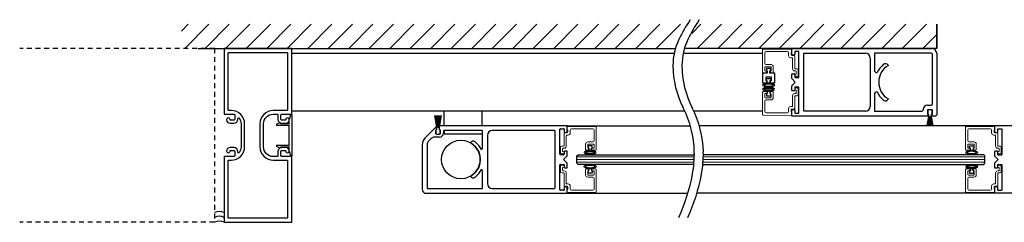
# Model space of a CAD drawing. Units: inches. Extents: x -230 to 181, y -52 to 92.
# Drawn here: x -230 to -204, y -52 to -46 of the extents above; entities that cross this region are included whole.
import ezdxf

# ---------------------------------------------------------------- set-up
doc = ezdxf.new("R2010")
doc.units = ezdxf.units.IN
doc.header["$MEASUREMENT"] = 0
doc.linetypes.add('HIDDEN2', pattern=[0.1875, 0.125, -0.0625])

msp = doc.modelspace()

# ---------------------------------------------------------------- linework, layer by layer
for p, q in [((-225.602, -46.706), (-225.424, -46.527)), ((-225.518, -47.152), (-224.893, -46.527)), ((-224.988, -47.152), (-224.363, -46.527)), ((-224.458, -47.152), (-223.833, -46.527)), ((-223.927, -47.152), (-223.302, -46.527)), ((-223.397, -47.152), (-222.772, -46.527)), ((-222.867, -47.152), (-222.242, -46.527)), ((-222.336, -47.152), (-221.711, -46.527)), ((-221.806, -47.152), (-221.181, -46.527)), ((-221.276, -47.152), (-220.651, -46.527)), ((-220.745, -47.152), (-220.12, -46.527)), ((-220.215, -47.152), (-219.59, -46.527)), ((-219.685, -47.152), (-219.06, -46.527)), ((-219.154, -47.152), (-218.529, -46.527)), ((-218.624, -47.152), (-217.999, -46.527)), ((-218.094, -47.152), (-217.469, -46.527)), ((-217.563, -47.152), (-216.938, -46.527)), ((-217.033, -47.152), (-216.408, -46.527)), ((-216.503, -47.152), (-215.878, -46.527)), ((-215.972, -47.152), (-215.347, -46.527)), ((-215.442, -47.152), (-214.817, -46.527)), ((-214.912, -47.152), (-214.287, -46.527)), ((-214.381, -47.152), (-213.756, -46.527)), ((-213.851, -47.152), (-213.226, -46.527)), ((-213.321, -47.152), (-212.696, -46.527)), ((-212.401, -46.763), (-212.165, -46.527)), ((-212.26, -47.152), (-211.635, -46.527)), ((-211.73, -47.152), (-211.105, -46.527)), ((-211.199, -47.152), (-210.574, -46.527)), ((-210.669, -47.152), (-210.044, -46.527)), ((-210.139, -47.152), (-209.514, -46.527)), ((-209.608, -47.152), (-208.983, -46.527)), ((-209.078, -47.152), (-208.453, -46.527)), ((-208.548, -47.152), (-207.923, -46.527)), ((-208.017, -47.152), (-207.392, -46.527)), ((-207.487, -47.152), (-206.862, -46.527)), ((-206.957, -47.152), (-206.332, -46.527)), ((-206.067, -47.152), (-206.067, -46.527)), ((-206.067, -46.527), (-206.067, -47.152)), ((-206.426, -47.152), (-206.067, -46.793)), ((-225.173, -47.153), (-212.825, -47.153)), ((-222.749, -47.278), (-212.856, -47.278)), ((-212.623, -47.278), (-210.568, -47.278)), ((-206.067, -47.152), (-212.591, -47.152)), ((-210.451, -47.793), (-210.575, -47.793)), ((-210.575, -47.793), (-210.575, -48.043)), ((-210.471, -47.67), (-210.471, -47.731)), ((-210.358, -47.67), (-210.471, -47.67)), ((-210.471, -47.731), (-210.451, -47.731)), ((-210.451, -47.731), (-210.451, -47.793)), ((-210.379, -47.793), (-210.379, -47.731)), ((-210.379, -47.731), (-210.358, -47.731)), ((-210.254, -47.793), (-210.379, -47.793)), ((-210.358, -47.731), (-210.358, -47.67)), ((-210.254, -48.043), (-210.254, -47.793)), ((-210.575, -48.043), (-210.459, -48.043)), ((-210.479, -47.994), (-210.479, -47.884)), ((-210.479, -47.884), (-210.351, -47.884)), ((-210.459, -47.994), (-210.479, -47.994)), ((-210.47, -47.993), (-210.47, -47.933)), ((-210.47, -47.933), (-210.36, -47.933)), ((-210.45, -47.993), (-210.47, -47.993)), ((-210.459, -48.043), (-210.459, -47.994)), ((-210.45, -48.053), (-210.45, -47.993)), ((-210.38, -48.053), (-210.45, -48.053)), ((-210.36, -47.993), (-210.38, -47.993)), ((-210.38, -47.993), (-210.38, -48.053)), ((-210.351, -47.994), (-210.371, -47.994)), ((-210.371, -47.994), (-210.371, -48.043)), ((-210.371, -48.043), (-210.254, -48.043)), ((-210.36, -47.933), (-210.36, -47.993)), ((-210.351, -47.884), (-210.351, -47.994)), ((-210.448, -48.318), (-210.468, -48.318)), ((-210.468, -48.318), (-210.468, -48.378)), ((-210.468, -48.378), (-210.358, -48.378)), ((-210.378, -48.258), (-210.448, -48.258)), ((-210.448, -48.258), (-210.448, -48.318)), ((-210.378, -48.318), (-210.378, -48.258)), ((-210.358, -48.318), (-210.378, -48.318)), ((-210.358, -48.378), (-210.358, -48.318)), ((-222.81, -48.983), (-222.768, -48.868)), ((-212.581, -48.777), (-222.749, -48.777)), ((-222.749, -48.872), (-222.749, -49.933)), ((-219.053, -48.886), (-218.997, -49.2)), ((-219.053, -48.886), (-218.997, -49.2)), ((-218.995, -49.2), (-219.051, -48.886)), ((-218.995, -49.2), (-219.051, -48.886)), ((-219.042, -48.886), (-218.994, -49.2)), ((-219.042, -48.886), (-218.994, -49.2)), ((-218.992, -49.2), (-219.04, -48.886)), ((-218.992, -49.2), (-219.04, -48.886)), ((-219.031, -48.886), (-218.99, -49.2)), ((-219.031, -48.886), (-218.99, -49.2)), ((-218.988, -49.2), (-219.029, -48.886)), ((-218.988, -49.2), (-219.029, -48.886)), ((-219.02, -48.886), (-218.986, -49.2)), ((-219.02, -48.886), (-218.986, -49.2)), ((-218.984, -49.2), (-219.018, -48.886)), ((-218.984, -49.2), (-219.018, -48.886)), ((-219.01, -48.886), (-218.982, -49.2)), ((-219.01, -48.886), (-218.982, -49.2)), ((-218.98, -49.2), (-219.008, -48.886)), ((-218.98, -49.2), (-219.008, -48.886)), ((-218.999, -48.886), (-218.979, -49.2)), ((-218.999, -48.886), (-218.979, -49.2)), ((-218.977, -49.2), (-218.997, -48.886)), ((-218.977, -49.2), (-218.997, -48.886)), ((-218.989, -48.886), (-218.975, -49.2)), ((-218.989, -48.886), (-218.975, -49.2)), ((-218.973, -49.2), (-218.987, -48.886)), ((-218.973, -49.2), (-218.987, -48.886)), ((-218.978, -48.886), (-218.971, -49.2)), ((-218.978, -48.886), (-218.971, -49.2)), ((-218.969, -49.2), (-218.976, -48.886)), ((-218.969, -49.2), (-218.976, -48.886)), ((-218.967, -48.886), (-218.967, -49.2)), ((-218.967, -48.886), (-218.967, -49.2)), ((-218.965, -49.2), (-218.965, -48.886)), ((-218.965, -49.2), (-218.965, -48.886)), ((-218.957, -48.886), (-218.964, -49.2)), ((-218.957, -48.886), (-218.964, -49.2)), ((-218.962, -49.2), (-218.955, -48.886)), ((-218.962, -49.2), (-218.955, -48.886)), ((-218.946, -48.886), (-218.96, -49.2)), ((-218.946, -48.886), (-218.96, -49.2)), ((-218.958, -49.2), (-218.944, -48.886)), ((-218.958, -49.2), (-218.944, -48.886)), ((-218.936, -48.886), (-218.956, -49.2)), ((-218.936, -48.886), (-218.956, -49.2)), ((-218.954, -49.2), (-218.934, -48.886)), ((-218.954, -49.2), (-218.934, -48.886)), ((-218.925, -48.886), (-218.953, -49.2)), ((-218.925, -48.886), (-218.953, -49.2)), ((-218.951, -49.2), (-218.923, -48.886)), ((-218.951, -49.2), (-218.923, -48.886)), ((-218.914, -48.886), (-218.949, -49.2)), ((-218.914, -48.886), (-218.949, -49.2)), ((-218.947, -49.2), (-218.912, -48.886)), ((-218.947, -49.2), (-218.912, -48.886)), ((-218.904, -48.886), (-218.945, -49.2)), ((-218.904, -48.886), (-218.945, -49.2)), ((-218.943, -49.2), (-218.902, -48.886)), ((-218.943, -49.2), (-218.902, -48.886)), ((-218.893, -48.886), (-218.941, -49.2)), ((-218.893, -48.886), (-218.941, -49.2)), ((-218.939, -49.2), (-218.891, -48.886)), ((-218.939, -49.2), (-218.891, -48.886)), ((-218.882, -48.886), (-218.937, -49.2)), ((-218.882, -48.886), (-218.937, -49.2)), ((-218.935, -49.2), (-218.88, -48.886)), ((-218.935, -49.2), (-218.88, -48.886)), ((-218.81, -49.152), (-218.81, -48.777)), ((-217.827, -49.152), (-217.827, -48.777)), ((-210.568, -48.777), (-212.348, -48.777)), ((-206.297, -48.76), (-206.297, -48.845)), ((-206.297, -48.76), (-206.297, -48.845)), ((-206.197, -48.745), (-206.282, -48.745)), ((-206.197, -48.745), (-206.282, -48.745)), ((-206.282, -48.86), (-206.275, -48.86)), ((-206.282, -48.86), (-206.275, -48.86)), ((-206.275, -48.86), (-206.275, -48.914)), ((-206.275, -48.86), (-206.275, -48.914)), ((-206.205, -48.914), (-206.205, -48.86)), ((-206.205, -48.86), (-206.197, -48.86)), ((-206.205, -48.914), (-206.205, -48.86)), ((-206.205, -48.86), (-206.197, -48.86)), ((-206.182, -48.845), (-206.182, -48.76)), ((-206.182, -48.845), (-206.182, -48.76)), ((-223.139, -49.116), (-223.062, -49.076)), ((-222.821, -49.144), (-223.132, -49.144)), ((-223.043, -49.088), (-223.043, -49.099)), ((-223.043, -49.099), (-222.821, -49.099)), ((-222.811, -49.089), (-222.811, -48.986)), ((-215.624, -49.152), (-218.908, -49.152)), ((-215.624, -49.152), (-212.439, -49.152)), ((-215.624, -49.309), (-215.624, -49.152)), ((-204.567, -49.152), (-212.206, -49.152)), ((-206.271, -48.915), (-206.312, -49.15)), ((-206.271, -48.915), (-206.312, -49.15)), ((-206.31, -49.15), (-206.269, -48.915)), ((-206.31, -49.15), (-206.269, -48.915)), ((-206.267, -48.915), (-206.303, -49.15)), ((-206.267, -48.915), (-206.303, -49.15)), ((-206.301, -49.15), (-206.265, -48.915)), ((-206.301, -49.15), (-206.265, -48.915)), ((-206.263, -48.915), (-206.294, -49.15)), ((-206.263, -48.915), (-206.294, -49.15)), ((-206.292, -49.15), (-206.261, -48.915)), ((-206.292, -49.15), (-206.261, -48.915)), ((-206.259, -48.915), (-206.285, -49.15)), ((-206.259, -48.915), (-206.285, -49.15)), ((-206.283, -49.15), (-206.257, -48.915)), ((-206.283, -49.15), (-206.257, -48.915)), ((-206.256, -48.915), (-206.276, -49.15)), ((-206.256, -48.915), (-206.276, -49.15)), ((-206.274, -49.15), (-206.254, -48.915)), ((-206.274, -48.915), (-206.271, -48.915)), ((-206.274, -49.15), (-206.254, -48.915)), ((-206.274, -48.915), (-206.271, -48.915)), ((-206.269, -48.915), (-206.267, -48.915)), ((-206.269, -48.915), (-206.267, -48.915)), ((-206.252, -48.915), (-206.267, -49.15)), ((-206.252, -48.915), (-206.267, -49.15)), ((-206.265, -49.15), (-206.25, -48.915)), ((-206.265, -48.915), (-206.263, -48.915)), ((-206.265, -49.15), (-206.25, -48.915)), ((-206.265, -48.915), (-206.263, -48.915)), ((-206.261, -48.915), (-206.259, -48.915)), ((-206.261, -48.915), (-206.259, -48.915)), ((-206.248, -48.915), (-206.258, -49.15)), ((-206.248, -48.915), (-206.258, -49.15)), ((-206.257, -48.915), (-206.256, -48.915)), ((-206.257, -48.915), (-206.256, -48.915)), ((-206.256, -49.15), (-206.246, -48.915)), ((-206.256, -49.15), (-206.246, -48.915)), ((-206.254, -48.915), (-206.252, -48.915)), ((-206.254, -48.915), (-206.252, -48.915)), ((-206.244, -48.915), (-206.25, -49.15)), ((-206.25, -48.915), (-206.248, -48.915)), ((-206.244, -48.915), (-206.25, -49.15)), ((-206.25, -48.915), (-206.248, -48.915)), ((-206.248, -49.15), (-206.242, -48.915)), ((-206.248, -49.15), (-206.242, -48.915)), ((-206.246, -48.915), (-206.244, -48.915)), ((-206.246, -48.915), (-206.244, -48.915)), ((-206.242, -48.915), (-206.241, -48.915)), ((-206.242, -48.915), (-206.241, -48.915)), ((-206.241, -48.915), (-206.241, -49.15)), ((-206.241, -48.915), (-206.241, -49.15)), ((-206.239, -49.15), (-206.239, -48.915)), ((-206.239, -48.915), (-206.237, -48.915)), ((-206.239, -49.15), (-206.239, -48.915)), ((-206.239, -48.915), (-206.237, -48.915)), ((-206.237, -48.915), (-206.232, -49.15)), ((-206.237, -48.915), (-206.232, -49.15)), ((-206.23, -49.15), (-206.235, -48.915)), ((-206.235, -48.915), (-206.233, -48.915)), ((-206.23, -49.15), (-206.235, -48.915)), ((-206.235, -48.915), (-206.233, -48.915)), ((-206.233, -48.915), (-206.223, -49.15)), ((-206.233, -48.915), (-206.223, -49.15)), ((-206.221, -49.15), (-206.231, -48.915)), ((-206.231, -48.915), (-206.23, -48.915)), ((-206.221, -49.15), (-206.231, -48.915)), ((-206.231, -48.915), (-206.23, -48.915)), ((-206.23, -48.915), (-206.214, -49.15)), ((-206.23, -48.915), (-206.214, -49.15)), ((-206.212, -49.15), (-206.228, -48.915)), ((-206.228, -48.915), (-206.226, -48.915)), ((-206.212, -49.15), (-206.228, -48.915)), ((-206.228, -48.915), (-206.226, -48.915)), ((-206.226, -48.915), (-206.205, -49.15)), ((-206.226, -48.915), (-206.205, -49.15)), ((-206.203, -49.15), (-206.224, -48.915)), ((-206.224, -48.915), (-206.222, -48.915)), ((-206.203, -49.15), (-206.224, -48.915)), ((-206.224, -48.915), (-206.222, -48.915)), ((-206.222, -48.915), (-206.196, -49.15)), ((-206.222, -48.915), (-206.196, -49.15)), ((-206.194, -49.15), (-206.22, -48.915)), ((-206.22, -48.915), (-206.218, -48.915)), ((-206.194, -49.15), (-206.22, -48.915)), ((-206.22, -48.915), (-206.218, -48.915)), ((-206.218, -48.915), (-206.187, -49.15)), ((-206.218, -48.915), (-206.187, -49.15)), ((-206.185, -49.15), (-206.216, -48.915)), ((-206.216, -48.915), (-206.215, -48.915)), ((-206.185, -49.15), (-206.216, -48.915)), ((-206.216, -48.915), (-206.215, -48.915)), ((-206.215, -48.915), (-206.178, -49.15)), ((-206.215, -48.915), (-206.178, -49.15)), ((-206.176, -49.15), (-206.213, -48.915)), ((-206.213, -48.915), (-206.211, -48.915)), ((-206.176, -49.15), (-206.213, -48.915)), ((-206.213, -48.915), (-206.211, -48.915)), ((-206.211, -48.915), (-206.169, -49.15)), ((-206.211, -48.915), (-206.169, -49.15)), ((-206.167, -49.15), (-206.209, -48.915)), ((-206.209, -48.915), (-206.206, -48.915)), ((-206.167, -49.15), (-206.209, -48.915)), ((-206.209, -48.915), (-206.206, -48.915)), ((-204.567, -49.152), (-204.567, -49.309)), ((-201.083, -49.152), (-204.567, -49.152)), ((-222.811, -49.65), (-222.811, -49.155)), ((-219.032, -49.198), (-219.301, -49.467)), ((-219.029, -49.276), (-219.029, -49.355)), ((-219.024, -49.27), (-219.024, -49.355)), ((-219.024, -49.27), (-219.024, -49.355)), ((-219.009, -49.261), (-219.014, -49.261)), ((-219.014, -49.37), (-218.919, -49.37)), ((-219.009, -49.208), (-219.009, -49.261)), ((-219.001, -49.255), (-219.009, -49.255)), ((-219.001, -49.255), (-219.009, -49.255)), ((-219.009, -49.37), (-218.924, -49.37)), ((-219.009, -49.37), (-218.924, -49.37)), ((-219.001, -49.201), (-219.001, -49.255)), ((-219.001, -49.201), (-219.001, -49.255)), ((-218.997, -49.2), (-219, -49.2)), ((-218.997, -49.2), (-219, -49.2)), ((-218.994, -49.2), (-218.995, -49.2)), ((-218.994, -49.2), (-218.995, -49.2)), ((-218.99, -49.2), (-218.992, -49.2)), ((-218.99, -49.2), (-218.992, -49.2)), ((-218.986, -49.2), (-218.988, -49.2)), ((-218.986, -49.2), (-218.988, -49.2)), ((-218.982, -49.2), (-218.984, -49.2)), ((-218.982, -49.2), (-218.984, -49.2)), ((-218.979, -49.2), (-218.98, -49.2)), ((-218.979, -49.2), (-218.98, -49.2)), ((-218.975, -49.2), (-218.977, -49.2)), ((-218.975, -49.2), (-218.977, -49.2)), ((-218.971, -49.2), (-218.973, -49.2)), ((-218.971, -49.2), (-218.973, -49.2)), ((-218.967, -49.2), (-218.969, -49.2)), ((-218.967, -49.2), (-218.969, -49.2)), ((-218.964, -49.2), (-218.965, -49.2)), ((-218.964, -49.2), (-218.965, -49.2)), ((-218.96, -49.2), (-218.962, -49.2)), ((-218.96, -49.2), (-218.962, -49.2)), ((-218.956, -49.2), (-218.958, -49.2)), ((-218.956, -49.2), (-218.958, -49.2)), ((-218.953, -49.2), (-218.954, -49.2)), ((-218.953, -49.2), (-218.954, -49.2)), ((-218.949, -49.2), (-218.951, -49.2)), ((-218.949, -49.2), (-218.951, -49.2)), ((-218.945, -49.2), (-218.947, -49.2)), ((-218.945, -49.2), (-218.947, -49.2)), ((-218.941, -49.2), (-218.943, -49.2)), ((-218.941, -49.2), (-218.943, -49.2)), ((-218.937, -49.2), (-218.939, -49.2)), ((-218.937, -49.2), (-218.939, -49.2)), ((-218.932, -49.2), (-218.935, -49.2)), ((-218.932, -49.2), (-218.935, -49.2)), ((-218.931, -49.255), (-218.931, -49.201)), ((-218.931, -49.255), (-218.931, -49.201)), ((-218.924, -49.255), (-218.931, -49.255)), ((-218.924, -49.255), (-218.931, -49.255)), ((-218.923, -49.261), (-218.923, -49.167)), ((-218.919, -49.261), (-218.923, -49.261)), ((-218.909, -49.355), (-218.909, -49.27)), ((-218.909, -49.355), (-218.909, -49.27)), ((-218.904, -49.355), (-218.904, -49.276)), ((-218.825, -49.292), (-218.825, -49.348)), ((-217.827, -49.277), (-218.81, -49.277)), ((-218.81, -49.277), (-218.81, -49.364)), ((-218.81, -49.364), (-217.827, -49.364)), ((-217.827, -49.277), (-217.827, -49.364)), ((-217.812, -49.723), (-217.812, -49.292)), ((-217.687, -49.402), (-217.687, -50.652)), ((-215.951, -49.277), (-217.562, -49.277)), ((-215.936, -50.762), (-215.936, -49.292)), ((-215.811, -49.887), (-215.811, -49.245)), ((-215.796, -49.23), (-215.717, -49.23)), ((-215.702, -49.245), (-215.702, -49.309)), ((-215.687, -49.324), (-215.639, -49.324)), ((-204.552, -49.324), (-204.504, -49.324)), ((-204.489, -49.309), (-204.489, -49.23)), ((-204.489, -49.23), (-204.38, -49.23)), ((-204.38, -49.23), (-204.38, -49.902)), ((-223.132, -49.66), (-222.821, -49.66)), ((-219.374, -49.644), (-219.374, -50.802)), ((-219.249, -49.633), (-219.249, -50.762)), ((-219.135, -49.478), (-219.22, -49.562)), ((-218.925, -49.448), (-219.064, -49.448)), ((-218.123, -49.593), (-218.124, -49.594)), ((-223.062, -49.728), (-223.139, -49.688)), ((-222.821, -49.705), (-223.043, -49.705)), ((-223.043, -49.705), (-223.043, -49.717)), ((-222.811, -49.818), (-222.811, -49.716)), ((-222.768, -49.936), (-222.81, -49.821)), ((-215.717, -49.902), (-215.796, -49.902)), ((-215.702, -49.823), (-215.702, -49.887)), ((-215.639, -49.808), (-215.687, -49.808)), ((-215.624, -49.933), (-215.624, -49.823)), ((-215.374, -49.933), (-215.343, -49.902)), ((-215.343, -49.902), (-212.335, -49.902)), ((-214.975, -49.674), (-215.085, -49.674)), ((-215.085, -49.674), (-215.085, -49.734)), ((-215.085, -49.734), (-215.065, -49.734)), ((-215.065, -49.734), (-215.065, -49.793)), ((-215.065, -49.793), (-214.995, -49.793)), ((-214.995, -49.734), (-214.975, -49.734)), ((-214.995, -49.793), (-214.995, -49.734)), ((-214.975, -49.734), (-214.975, -49.674)), ((-204.849, -49.902), (-212.102, -49.902)), ((-205.216, -49.734), (-205.216, -49.674)), ((-205.216, -49.674), (-205.106, -49.674)), ((-205.196, -49.734), (-205.216, -49.734)), ((-205.196, -49.794), (-205.196, -49.734)), ((-205.126, -49.794), (-205.196, -49.794)), ((-205.106, -49.734), (-205.126, -49.734)), ((-205.126, -49.734), (-205.126, -49.794)), ((-205.106, -49.674), (-205.106, -49.734)), ((-204.817, -49.933), (-204.849, -49.902)), ((-204.567, -49.823), (-204.567, -49.934)), ((-204.504, -49.808), (-204.552, -49.808)), ((-204.489, -49.902), (-204.489, -49.823)), ((-204.489, -49.902), (-204.38, -49.902)), ((-215.811, -50.809), (-215.811, -50.167)), ((-215.796, -50.152), (-215.717, -50.152)), ((-215.718, -50.027), (-215.624, -49.933)), ((-215.624, -50.121), (-215.718, -50.027)), ((-215.702, -50.167), (-215.702, -50.231)), ((-215.624, -50.231), (-215.624, -50.121)), ((-215.374, -50.12), (-215.374, -49.933)), ((-215.343, -50.152), (-215.374, -50.12)), ((-212.348, -50.152), (-215.343, -50.152)), ((-212.114, -50.152), (-204.849, -50.152)), ((-204.849, -50.152), (-204.817, -50.12)), ((-204.817, -50.12), (-204.817, -49.933)), ((-204.567, -49.934), (-204.474, -50.027)), ((-204.567, -50.121), (-204.474, -50.027)), ((-204.567, -50.121), (-204.567, -50.231)), ((-204.489, -50.231), (-204.489, -50.153)), ((-204.489, -50.153), (-204.38, -50.153)), ((-204.38, -50.153), (-204.38, -50.824)), ((-217.812, -50.762), (-217.812, -50.332)), ((-215.687, -50.246), (-215.639, -50.246)), ((-215.085, -50.381), (-215.085, -50.321)), ((-215.085, -50.321), (-215.065, -50.321)), ((-214.975, -50.381), (-215.085, -50.381)), ((-215.065, -50.321), (-215.065, -50.262)), ((-215.065, -50.262), (-214.995, -50.262)), ((-214.995, -50.262), (-214.995, -50.321)), ((-214.995, -50.321), (-214.975, -50.321)), ((-214.975, -50.321), (-214.975, -50.381)), ((-205.196, -50.321), (-205.216, -50.321)), ((-205.216, -50.321), (-205.216, -50.381)), ((-205.216, -50.381), (-205.106, -50.381)), ((-205.126, -50.262), (-205.196, -50.262)), ((-205.196, -50.262), (-205.196, -50.321)), ((-205.126, -50.321), (-205.126, -50.262)), ((-205.106, -50.321), (-205.126, -50.321)), ((-205.106, -50.381), (-205.106, -50.321)), ((-204.552, -50.246), (-204.504, -50.246)), ((-218.124, -50.46), (-218.123, -50.462)), ((-219.274, -50.902), (-215.624, -50.902)), ((-219.234, -50.777), (-217.827, -50.777)), ((-217.562, -50.777), (-215.951, -50.777)), ((-215.717, -50.824), (-215.796, -50.824)), ((-215.702, -50.745), (-215.702, -50.809)), ((-215.639, -50.73), (-215.687, -50.73)), ((-215.624, -50.902), (-215.624, -50.745)), ((-215.624, -50.902), (-212.502, -50.902)), ((-204.567, -50.902), (-212.269, -50.902)), ((-204.567, -50.745), (-204.567, -50.902)), ((-201.083, -50.902), (-204.567, -50.902)), ((-204.504, -50.73), (-204.552, -50.73)), ((-204.489, -50.824), (-204.489, -50.745)), ((-204.489, -50.824), (-204.38, -50.824))]:
    msp.add_line(p, q)
at = {"linetype": 'HIDDEN2'}
for p, q in [((-224.749, -47.152), (-229.786, -47.152)), ((-224.749, -47.152), (-224.749, -51.652)), ((-224.749, -51.652), (-229.786, -51.652))]:
    msp.add_line(p, q, dxfattribs=at)
at = {"color": 7, "linetype": 'Continuous', "lineweight": 15}
for p, q in [((-210.568, -47.769), (-210.568, -47.192)), ((-210.553, -47.177), (-209.833, -47.17)), ((-210.513, -47.263), (-210.513, -47.541)), ((-209.927, -47.232), (-210.482, -47.232)), ((-209.896, -47.341), (-209.896, -47.263)), ((-209.818, -47.264), (-209.834, -47.264)), ((-209.834, -47.264), (-209.834, -47.309)), ((-209.818, -47.185), (-209.818, -47.264)), ((-209.809, -47.334), (-209.755, -47.334)), ((-209.74, -47.349), (-209.74, -47.664)), ((-210.482, -47.572), (-210.349, -47.572)), ((-209.81, -47.396), (-209.841, -47.396)), ((-209.795, -47.679), (-209.795, -47.411)), ((-210.47, -47.784), (-210.553, -47.784)), ((-210.513, -47.642), (-210.513, -47.722)), ((-210.364, -47.627), (-210.498, -47.627)), ((-210.498, -47.737), (-210.455, -47.737)), ((-210.455, -47.737), (-210.455, -47.769)), ((-210.369, -47.769), (-210.369, -47.737)), ((-210.369, -47.737), (-210.364, -47.737)), ((-210.309, -47.784), (-210.354, -47.784)), ((-210.349, -47.722), (-210.349, -47.642)), ((-210.294, -47.627), (-210.294, -47.769)), ((-209.716, -47.734), (-209.74, -47.734)), ((-209.725, -47.679), (-209.677, -47.679)), ((-209.709, -47.819), (-209.701, -47.819)), ((-209.701, -47.819), (-209.701, -47.749)), ((-209.646, -47.71), (-209.646, -47.85)), ((-209.677, -47.881), (-209.709, -47.881)), ((-210.568, -48.286), (-210.568, -48.863)), ((-210.47, -48.271), (-210.553, -48.271)), ((-210.513, -48.413), (-210.513, -48.333)), ((-210.498, -48.318), (-210.455, -48.318)), ((-210.455, -48.318), (-210.455, -48.286)), ((-210.369, -48.286), (-210.369, -48.318)), ((-210.369, -48.318), (-210.364, -48.318)), ((-210.309, -48.271), (-210.354, -48.271)), ((-210.349, -48.333), (-210.349, -48.413)), ((-210.294, -48.428), (-210.294, -48.286)), ((-209.795, -48.376), (-209.795, -48.644)), ((-209.716, -48.321), (-209.74, -48.321)), ((-209.725, -48.376), (-209.677, -48.376)), ((-209.677, -48.174), (-209.709, -48.174)), ((-209.709, -48.236), (-209.701, -48.236)), ((-209.701, -48.236), (-209.701, -48.306)), ((-209.646, -48.345), (-209.646, -48.205)), ((-210.513, -48.792), (-210.513, -48.514)), ((-210.364, -48.428), (-210.498, -48.428)), ((-210.482, -48.483), (-210.349, -48.483)), ((-209.74, -48.706), (-209.74, -48.391)), ((-210.553, -48.878), (-209.833, -48.885)), ((-209.927, -48.823), (-210.482, -48.823)), ((-209.896, -48.714), (-209.896, -48.792)), ((-209.81, -48.659), (-209.841, -48.659)), ((-209.834, -48.791), (-209.834, -48.746)), ((-209.818, -48.791), (-209.834, -48.791)), ((-209.818, -48.87), (-209.818, -48.791)), ((-209.809, -48.721), (-209.755, -48.721)), ((-215.702, -49.349), (-215.702, -49.664)), ((-215.633, -49.334), (-215.687, -49.334)), ((-215.632, -49.396), (-215.601, -49.396)), ((-215.624, -49.185), (-215.624, -49.264)), ((-215.624, -49.264), (-215.608, -49.264)), ((-214.889, -49.177), (-215.609, -49.17)), ((-215.608, -49.264), (-215.608, -49.309)), ((-215.546, -49.341), (-215.546, -49.263)), ((-215.515, -49.232), (-214.96, -49.232)), ((-214.929, -49.263), (-214.929, -49.541)), ((-214.874, -49.769), (-214.874, -49.192)), ((-205.317, -49.769), (-205.317, -49.192)), ((-205.303, -49.177), (-204.583, -49.17)), ((-205.262, -49.263), (-205.262, -49.541)), ((-204.676, -49.232), (-205.231, -49.232)), ((-204.645, -49.341), (-204.645, -49.263)), ((-204.559, -49.396), (-204.59, -49.396)), ((-204.567, -49.264), (-204.583, -49.264)), ((-204.583, -49.264), (-204.583, -49.309)), ((-204.567, -49.185), (-204.567, -49.264)), ((-204.558, -49.334), (-204.504, -49.334)), ((-204.489, -49.349), (-204.489, -49.664)), ((-215.647, -49.679), (-215.647, -49.411)), ((-215.148, -49.627), (-215.148, -49.769)), ((-214.96, -49.572), (-215.093, -49.572)), ((-215.093, -49.722), (-215.093, -49.642)), ((-215.078, -49.627), (-214.944, -49.627)), ((-214.929, -49.642), (-214.929, -49.722)), ((-205.262, -49.642), (-205.262, -49.722)), ((-205.114, -49.627), (-205.247, -49.627)), ((-205.231, -49.572), (-205.099, -49.572)), ((-205.099, -49.722), (-205.099, -49.642)), ((-205.044, -49.627), (-205.044, -49.769)), ((-204.544, -49.679), (-204.544, -49.411)), ((-215.796, -49.71), (-215.796, -49.85)), ((-215.717, -49.679), (-215.765, -49.679)), ((-215.765, -49.881), (-215.733, -49.881)), ((-215.741, -49.819), (-215.741, -49.749)), ((-215.733, -49.819), (-215.741, -49.819)), ((-215.726, -49.734), (-215.702, -49.734)), ((-215.133, -49.784), (-215.088, -49.784)), ((-215.073, -49.737), (-215.078, -49.737)), ((-215.073, -49.769), (-215.073, -49.737)), ((-214.944, -49.737), (-214.987, -49.737)), ((-214.987, -49.737), (-214.987, -49.769)), ((-214.972, -49.784), (-214.889, -49.784)), ((-205.219, -49.784), (-205.302, -49.784)), ((-205.247, -49.737), (-205.204, -49.737)), ((-205.204, -49.737), (-205.204, -49.769)), ((-205.118, -49.769), (-205.118, -49.737)), ((-205.118, -49.737), (-205.114, -49.737)), ((-205.059, -49.784), (-205.103, -49.784)), ((-204.465, -49.734), (-204.489, -49.734)), ((-204.474, -49.679), (-204.426, -49.679)), ((-204.458, -49.819), (-204.45, -49.819)), ((-204.426, -49.881), (-204.458, -49.881)), ((-204.45, -49.819), (-204.45, -49.749)), ((-204.395, -49.71), (-204.395, -49.85)), ((-215.796, -50.345), (-215.796, -50.205)), ((-215.765, -50.174), (-215.733, -50.174)), ((-215.717, -50.376), (-215.765, -50.376)), ((-215.733, -50.236), (-215.741, -50.236)), ((-215.741, -50.236), (-215.741, -50.306)), ((-215.726, -50.321), (-215.702, -50.321)), ((-215.702, -50.706), (-215.702, -50.391)), ((-215.647, -50.376), (-215.647, -50.644)), ((-215.148, -50.428), (-215.148, -50.286)), ((-215.133, -50.271), (-215.088, -50.271)), ((-215.093, -50.333), (-215.093, -50.413)), ((-215.073, -50.318), (-215.078, -50.318)), ((-215.073, -50.286), (-215.073, -50.318)), ((-214.987, -50.318), (-214.987, -50.286)), ((-214.944, -50.318), (-214.987, -50.318)), ((-214.972, -50.271), (-214.889, -50.271)), ((-214.929, -50.413), (-214.929, -50.333)), ((-214.874, -50.286), (-214.874, -50.863)), ((-205.317, -50.286), (-205.317, -50.863)), ((-205.219, -50.271), (-205.302, -50.271)), ((-205.262, -50.413), (-205.262, -50.333)), ((-205.247, -50.318), (-205.204, -50.318)), ((-205.204, -50.318), (-205.204, -50.286)), ((-205.118, -50.286), (-205.118, -50.318)), ((-205.118, -50.318), (-205.114, -50.318)), ((-205.059, -50.271), (-205.103, -50.271)), ((-205.099, -50.333), (-205.099, -50.413)), ((-205.044, -50.428), (-205.044, -50.286)), ((-204.544, -50.376), (-204.544, -50.644)), ((-204.465, -50.321), (-204.489, -50.321)), ((-204.489, -50.706), (-204.489, -50.391)), ((-204.474, -50.376), (-204.426, -50.376)), ((-204.426, -50.174), (-204.458, -50.174)), ((-204.458, -50.236), (-204.45, -50.236)), ((-204.45, -50.236), (-204.45, -50.306)), ((-204.395, -50.345), (-204.395, -50.205)), ((-215.632, -50.659), (-215.601, -50.659)), ((-214.96, -50.483), (-215.093, -50.483)), ((-215.078, -50.428), (-214.944, -50.428)), ((-214.929, -50.792), (-214.929, -50.514)), ((-205.262, -50.792), (-205.262, -50.514)), ((-205.114, -50.428), (-205.247, -50.428)), ((-205.231, -50.483), (-205.099, -50.483)), ((-204.559, -50.659), (-204.59, -50.659)), ((-215.633, -50.721), (-215.687, -50.721)), ((-215.624, -50.87), (-215.624, -50.791)), ((-215.624, -50.791), (-215.608, -50.791)), ((-214.889, -50.878), (-215.609, -50.885)), ((-215.608, -50.791), (-215.608, -50.746)), ((-215.546, -50.714), (-215.546, -50.792)), ((-215.515, -50.823), (-214.96, -50.823)), ((-205.303, -50.878), (-204.583, -50.885)), ((-204.676, -50.823), (-205.231, -50.823)), ((-204.645, -50.714), (-204.645, -50.792)), ((-204.583, -50.791), (-204.583, -50.746)), ((-204.567, -50.791), (-204.583, -50.791)), ((-204.567, -50.87), (-204.567, -50.791)), ((-204.558, -50.721), (-204.504, -50.721))]:
    msp.add_line(p, q, dxfattribs=at)
at = {"color": 7, "linetype": 'Continuous'}
for p, q in [((-209.817, -47.309), (-209.817, -47.152)), ((-209.817, -47.152), (-206.192, -47.152)), ((-209.754, -47.324), (-209.802, -47.324)), ((-209.63, -47.23), (-209.739, -47.23)), ((-209.739, -47.23), (-209.739, -47.309)), ((-209.63, -47.902), (-209.63, -47.23)), ((-209.505, -47.277), (-207.911, -47.277)), ((-206.209, -47.277), (-207.677, -47.277)), ((-207.677, -47.277), (-207.677, -47.715)), ((-206.177, -47.527), (-206.177, -47.309)), ((-206.067, -47.277), (-206.067, -48.87)), ((-207.786, -47.402), (-207.786, -48.652)), ((-207.322, -47.586), (-207.317, -47.594)), ((-206.177, -48.588), (-206.177, -47.527)), ((-209.817, -47.934), (-209.817, -47.824)), ((-209.802, -47.809), (-209.754, -47.809)), ((-209.739, -47.824), (-209.739, -47.902)), ((-207.614, -47.777), (-207.606, -47.777)), ((-209.724, -48.027), (-209.817, -47.934)), ((-209.817, -48.121), (-209.724, -48.027)), ((-209.817, -48.231), (-209.817, -48.121)), ((-209.739, -47.902), (-209.63, -47.902)), ((-209.754, -48.246), (-209.802, -48.246)), ((-209.63, -48.152), (-209.739, -48.152)), ((-209.739, -48.152), (-209.739, -48.231)), ((-209.63, -48.824), (-209.63, -48.152)), ((-207.677, -48.34), (-207.677, -48.777)), ((-207.606, -48.277), (-207.614, -48.277)), ((-207.317, -48.46), (-207.322, -48.469)), ((-206.307, -48.62), (-206.209, -48.62)), ((-209.817, -48.902), (-209.817, -48.745)), ((-209.802, -48.73), (-209.754, -48.73)), ((-209.739, -48.745), (-209.739, -48.824)), ((-209.739, -48.824), (-209.63, -48.824)), ((-207.911, -48.777), (-209.505, -48.777)), ((-207.677, -48.777), (-206.448, -48.777)), ((-206.416, -48.745), (-206.416, -48.729)), ((-206.307, -48.757), (-206.307, -48.851)), ((-206.185, -48.745), (-206.295, -48.745)), ((-206.295, -48.863), (-206.279, -48.863)), ((-206.279, -48.863), (-206.279, -48.902)), ((-206.2, -48.902), (-206.2, -48.863)), ((-206.2, -48.863), (-206.185, -48.863)), ((-206.173, -48.851), (-206.173, -48.757)), ((-206.279, -48.902), (-209.817, -48.902)), ((-206.099, -48.902), (-206.2, -48.902))]:
    msp.add_line(p, q, dxfattribs=at)
at = {"linetype": 'Continuous'}
msp.add_line((-209.505, -48.777), (-209.505, -47.277), dxfattribs=at)
at = {"lineweight": 0}
for p, q in [((-212.336, -49.962), (-215.374, -49.962)), ((-212.339, -50.027), (-215.374, -50.027)), ((-212.343, -50.092), (-215.374, -50.092)), ((-204.817, -50.092), (-212.109, -50.092)), ((-204.817, -50.027), (-212.105, -50.027)), ((-204.817, -49.962), (-212.103, -49.962))]:
    msp.add_line(p, q, dxfattribs=at)
for points in [[(-222.749, -51.652), (-222.749, -49.95), (-223, -49.95, -0.414214), (-223.031, -49.919), (-223.031, -49.824, -0.414214), (-223, -49.793), (-222.92, -49.793, -0.418944), (-222.905, -49.808, 1.008095), (-222.811, -49.809, 0.414214), (-222.905, -49.715), (-222.999, -49.715, 0.414214), (-223.109, -49.825), (-223.109, -49.935, -0.414214), (-223.124, -49.95), (-223.228, -49.95, -0.414214), (-223.478, -49.7), (-223.478, -49.104, -0.414214), (-223.228, -48.854), (-223.124, -48.854, -0.414214), (-223.109, -48.869), (-223.109, -48.979, 0.414214), (-222.999, -49.089), (-222.905, -49.089, 0.414214), (-222.811, -48.995, 1.008095), (-222.905, -48.996, -0.418944), (-222.92, -49.011), (-223, -49.011, -0.414214), (-223.031, -48.98), (-223.031, -48.885, -0.414214), (-223, -48.854), (-222.749, -48.854), (-222.749, -47.152), (-224.499, -47.152), (-224.499, -48.854), (-224.248, -48.854, -0.414214), (-224.217, -48.885), (-224.217, -48.98, -0.414214), (-224.248, -49.011), (-224.328, -49.011, -0.418944), (-224.343, -48.996, 1.008095), (-224.437, -48.995, 0.414215), (-224.343, -49.089), (-224.248, -49.089, 0.414213), (-224.139, -48.98), (-224.139, -48.962, -0.718081), (-224.112, -48.953, -0.164089), (-224.061, -49.104), (-224.061, -49.7, -0.164089), (-224.112, -49.852, -0.718081), (-224.139, -49.842), (-224.139, -49.824, 0.414213), (-224.248, -49.715), (-224.343, -49.715, 0.414215), (-224.437, -49.809, 1.008095), (-224.343, -49.808, -0.418944), (-224.328, -49.793), (-224.248, -49.793, -0.414214), (-224.217, -49.824), (-224.217, -49.919, -0.414214), (-224.248, -49.95), (-224.499, -49.95), (-224.499, -51.652)], [(-223.572, -49.7, 0.414214), (-223.228, -50.044), (-222.873, -50.044, -0.414214), (-222.858, -50.059), (-222.858, -51.528, -0.414214), (-222.873, -51.543), (-224.375, -51.543, -0.414214), (-224.39, -51.528), (-224.39, -50.059, -0.414214), (-224.375, -50.044), (-224.311, -50.044, 0.414214), (-223.967, -49.7), (-223.967, -49.104, 0.414214), (-224.311, -48.76), (-224.375, -48.76, -0.414214), (-224.39, -48.745), (-224.39, -47.276, -0.414214), (-224.375, -47.261), (-222.873, -47.261, -0.414214), (-222.858, -47.276), (-222.858, -48.745, -0.414214), (-222.873, -48.76), (-223.228, -48.76, 0.414214), (-223.572, -49.104)]]:
    msp.add_lwpolyline(points, format="xyb", close=True)
msp.add_circle((-218.374, -50.027), 0.5)
msp.add_circle((-218.374, -50.027), 0.5)
for centre, radius, start, end in [((-209.453, -48.479), 3.634, 145.2836, 154.6638), ((-209.22, -48.479), 3.634, 145.2836, 154.6638), ((-211.323, -47.594), 1.565, 154.6638, 180.0756), ((-211.09, -47.594), 1.565, 154.6638, 180.0756), ((-210.478, -47.592), 2.41, 180.0756, 207.1661), ((-210.245, -47.592), 2.41, 180.0756, 207.1661), ((-222.759, -48.872), 0.01, 0, 159.8971), ((-214.938, -49.881), 2.603, 1.117, 27.1661), ((-214.705, -49.881), 2.603, 1.117, 27.1661), ((-206.282, -48.76), 0.015, 90, 180), ((-206.282, -48.76), 0.015, 90, 180), ((-206.282, -48.845), 0.015, 180, 270), ((-206.282, -48.845), 0.015, 180, 270), ((-206.197, -48.76), 0.015, 0, 90), ((-206.197, -48.76), 0.015, 0, 90), ((-206.197, -48.845), 0.015, 270, 0), ((-206.197, -48.845), 0.015, 270, 0), ((-223.132, -49.129), 0.015, 117.3564, 270), ((-223.056, -49.088), 0.013, 0, 117.3564), ((-222.821, -49.089), 0.0104, 270, 360), ((-222.821, -49.155), 0.0104, 0, 90), ((-222.801, -48.986), 0.01, 159.8971, 180), ((-218.908, -49.167), 0.015, 90, 180), ((-206.274, -48.914), 0.001, 180, 270), ((-206.274, -48.914), 0.001, 180, 270), ((-206.206, -48.914), 0.001, 270, 0), ((-206.206, -48.914), 0.001, 270, 0), ((-219.023, -49.208), 0.0134, 0, 135), ((-219.014, -49.276), 0.015, 90, 180), ((-219.014, -49.355), 0.015, 180, 270), ((-219.009, -49.27), 0.015, 90, 180), ((-219.009, -49.27), 0.015, 90, 180), ((-219.009, -49.355), 0.015, 180, 270), ((-219.009, -49.355), 0.015, 180, 270), ((-219, -49.201), 0.001, 90, 180), ((-219, -49.201), 0.001, 90, 180), ((-218.932, -49.201), 0.001, 0, 90), ((-218.932, -49.201), 0.001, 0, 90), ((-218.925, -49.348), 0.1, 270, 0), ((-218.924, -49.27), 0.015, 0, 90), ((-218.924, -49.27), 0.015, 0, 90), ((-218.924, -49.355), 0.015, 270, 0), ((-218.924, -49.355), 0.015, 270, 0), ((-218.919, -49.276), 0.015, 0, 90), ((-218.919, -49.355), 0.015, 270, 0), ((-218.81, -49.292), 0.015, 90, 180), ((-217.827, -49.292), 0.015, 0, 90), ((-217.562, -49.402), 0.125, 90, 180), ((-215.951, -49.292), 0.015, 0, 90), ((-215.796, -49.245), 0.015, 90, 180), ((-215.717, -49.245), 0.015, 0, 90), ((-215.687, -49.309), 0.015, 180, 270), ((-215.639, -49.309), 0.015, 270, 0), ((-223.132, -49.675), 0.015, 90, 242.6436), ((-222.821, -49.65), 0.0104, 270, 360), ((-219.124, -49.644), 0.25, 135, 180), ((-219.149, -49.633), 0.1, 135, 180), ((-219.064, -49.548), 0.1, 90, 135), ((-218.374, -50.027), 0.5, 300, 60), ((-218.056, -49.632), 0.078, 51.1677, 150), ((-218.374, -50.027), 0.586, 25.2533, 51.1677), ((-223.056, -49.717), 0.013, 242.6436, 360), ((-222.821, -49.716), 0.0104, 0, 90), ((-222.801, -49.818), 0.01, 180, 200.1029), ((-217.875, -49.723), 0.0625, 299.2052, 0), ((-215.796, -49.887), 0.015, 180, 270), ((-215.717, -49.887), 0.015, 270, 0), ((-215.687, -49.823), 0.015, 90, 180), ((-215.639, -49.823), 0.015, 0, 90), ((-215.184, -49.886), 2.849, 349.4848, 1.117), ((-214.951, -49.886), 2.849, 349.4848, 1.117), ((-222.759, -49.933), 0.01, 200.1029, 0), ((-215.796, -50.167), 0.015, 90, 180), ((-215.717, -50.167), 0.015, 0, 90), ((-218.374, -50.027), 0.586, 308.8323, 334.7467), ((-217.875, -50.332), 0.0625, 0, 60.7948), ((-215.687, -50.231), 0.015, 180, 270), ((-215.639, -50.231), 0.015, 270, 0), ((-217.183, -49.515), 4.882, 335.656, 349.4848), ((-216.95, -49.515), 4.882, 335.656, 349.4848), ((-218.056, -50.423), 0.078, 210, 308.8323), ((-217.562, -50.652), 0.125, 180, 270), ((-219.274, -50.802), 0.1, 180, 270), ((-219.234, -50.762), 0.015, 180, 270), ((-217.827, -50.762), 0.015, 270, 0), ((-215.951, -50.762), 0.015, 270, 0), ((-215.796, -50.809), 0.015, 180, 270), ((-215.717, -50.809), 0.015, 270, 0), ((-215.687, -50.745), 0.015, 90, 180), ((-215.639, -50.745), 0.015, 0, 90), ((-224.624, -51.619), 0.25, 60, 120), ((-224.624, -51.744), 0.25, 60, 120), ((-224.624, -51.869), 0.25, 60, 120)]:
    msp.add_arc(centre, radius, start, end)
at = {"color": 7, "linetype": 'Continuous', "lineweight": 15}
for centre, radius, start, end in [((-210.553, -47.192), 0.015, 90.5, 180), ((-210.482, -47.263), 0.031, 90, 180), ((-209.927, -47.263), 0.031, 360, 90), ((-209.841, -47.341), 0.055, 180, 270), ((-209.809, -47.309), 0.025, 180, 270), ((-209.833, -47.185), 0.015, 360, 90.5), ((-209.755, -47.349), 0.015, 360, 90), ((-210.482, -47.541), 0.031, 180, 270), ((-210.349, -47.627), 0.055, 360, 90), ((-209.81, -47.411), 0.015, 360, 90), ((-210.553, -47.769), 0.015, 180, 270), ((-210.498, -47.642), 0.015, 90, 180), ((-210.498, -47.722), 0.015, 180, 270), ((-210.47, -47.769), 0.015, 270, 360), ((-210.354, -47.769), 0.015, 180, 270), ((-210.364, -47.642), 0.015, 360, 90), ((-210.364, -47.722), 0.015, 270, 360), ((-210.309, -47.769), 0.015, 270, 360), ((-209.74, -47.679), 0.055, 180, 270), ((-209.725, -47.664), 0.015, 180, 270), ((-209.709, -47.85), 0.031, 90, 270), ((-209.716, -47.749), 0.015, 360, 90), ((-209.677, -47.71), 0.031, 360, 90), ((-209.677, -47.85), 0.031, 270, 360), ((-210.553, -48.286), 0.015, 90, 180), ((-210.498, -48.333), 0.015, 90, 180), ((-210.47, -48.286), 0.015, 0, 90), ((-210.354, -48.286), 0.015, 90, 180), ((-210.364, -48.333), 0.015, 0, 90), ((-210.309, -48.286), 0.015, 0, 90), ((-209.74, -48.376), 0.055, 90, 180), ((-209.709, -48.205), 0.031, 90, 270), ((-209.725, -48.391), 0.015, 90, 180), ((-209.716, -48.306), 0.015, 270, 0), ((-209.677, -48.205), 0.031, 0, 90), ((-209.677, -48.345), 0.031, 270, 0), ((-210.498, -48.413), 0.015, 180, 270), ((-210.482, -48.514), 0.031, 90, 180), ((-210.364, -48.413), 0.015, 270, 0), ((-210.349, -48.428), 0.055, 270, 0), ((-209.81, -48.644), 0.015, 270, 0), ((-210.553, -48.863), 0.015, 180, 269.5), ((-210.482, -48.792), 0.031, 180, 270), ((-209.927, -48.792), 0.031, 270, 0), ((-209.841, -48.714), 0.055, 90, 180), ((-209.809, -48.746), 0.025, 90, 180), ((-209.833, -48.87), 0.015, 269.5, 0), ((-209.755, -48.706), 0.015, 270, 0), ((-215.687, -49.349), 0.015, 90, 180), ((-215.632, -49.411), 0.015, 90, 180), ((-215.633, -49.309), 0.025, 270, 0), ((-215.609, -49.185), 0.015, 89.5, 180), ((-215.601, -49.341), 0.055, 270, 0), ((-215.515, -49.263), 0.031, 90, 180), ((-214.96, -49.263), 0.031, 0, 90), ((-214.889, -49.192), 0.015, 360, 89.5), ((-205.302, -49.192), 0.015, 90.5, 180), ((-205.231, -49.263), 0.031, 90, 180), ((-204.676, -49.263), 0.031, 360, 90), ((-204.59, -49.341), 0.055, 180, 270), ((-204.582, -49.185), 0.015, 360, 90.5), ((-204.558, -49.309), 0.025, 180, 270), ((-204.559, -49.411), 0.015, 360, 90), ((-204.504, -49.349), 0.015, 360, 90), ((-215.093, -49.627), 0.055, 90, 180), ((-215.078, -49.642), 0.015, 90, 180), ((-214.96, -49.541), 0.031, 270, 0), ((-214.944, -49.642), 0.015, 0, 90), ((-205.231, -49.541), 0.031, 180, 270), ((-205.247, -49.642), 0.015, 90, 180), ((-205.114, -49.642), 0.015, 360, 90), ((-205.099, -49.627), 0.055, 360, 90), ((-215.765, -49.71), 0.031, 90, 180), ((-215.765, -49.85), 0.031, 180, 270), ((-215.726, -49.749), 0.015, 90, 180), ((-215.733, -49.85), 0.031, 270, 90), ((-215.717, -49.664), 0.015, 270, 0), ((-215.702, -49.679), 0.055, 270, 0), ((-215.133, -49.769), 0.015, 180, 270), ((-215.078, -49.722), 0.015, 180, 270), ((-215.088, -49.769), 0.015, 270, 0), ((-214.972, -49.769), 0.015, 180, 270), ((-214.944, -49.722), 0.015, 270, 0), ((-214.889, -49.769), 0.015, 270, 0), ((-205.302, -49.769), 0.015, 180, 270), ((-205.247, -49.722), 0.015, 180, 270), ((-205.219, -49.769), 0.015, 270, 360), ((-205.103, -49.769), 0.015, 180, 270), ((-205.114, -49.722), 0.015, 270, 360), ((-205.059, -49.769), 0.015, 270, 360), ((-204.489, -49.679), 0.055, 180, 270), ((-204.474, -49.664), 0.015, 180, 270), ((-204.458, -49.85), 0.031, 90, 270), ((-204.465, -49.749), 0.015, 360, 90), ((-204.426, -49.71), 0.031, 360, 90), ((-204.426, -49.85), 0.031, 270, 360), ((-215.765, -50.205), 0.031, 90, 180), ((-215.765, -50.345), 0.031, 180, 270), ((-215.726, -50.306), 0.015, 180, 270), ((-215.733, -50.205), 0.031, 270, 90), ((-215.717, -50.391), 0.015, 0, 90), ((-215.702, -50.376), 0.055, 0, 90), ((-215.133, -50.286), 0.015, 90, 180), ((-215.078, -50.333), 0.015, 90, 180), ((-215.078, -50.413), 0.015, 180, 270), ((-215.088, -50.286), 0.015, 0, 90), ((-214.972, -50.286), 0.015, 90, 180), ((-214.944, -50.333), 0.015, 0, 90), ((-214.944, -50.413), 0.015, 270, 0), ((-214.889, -50.286), 0.015, 0, 90), ((-205.302, -50.286), 0.015, 90, 180), ((-205.247, -50.333), 0.015, 90, 180), ((-205.247, -50.413), 0.015, 180, 270), ((-205.219, -50.286), 0.015, 0, 90), ((-205.103, -50.286), 0.015, 90, 180), ((-205.114, -50.333), 0.015, 0, 90), ((-205.114, -50.413), 0.015, 270, 0), ((-205.059, -50.286), 0.015, 0, 90), ((-204.489, -50.376), 0.055, 90, 180), ((-204.458, -50.205), 0.031, 90, 270), ((-204.474, -50.391), 0.015, 90, 180), ((-204.465, -50.306), 0.015, 270, 0), ((-204.426, -50.205), 0.031, 0, 90), ((-204.426, -50.345), 0.031, 270, 0), ((-215.632, -50.644), 0.015, 180, 270), ((-215.601, -50.714), 0.055, 0, 90), ((-215.093, -50.428), 0.055, 180, 270), ((-214.96, -50.514), 0.031, 0, 90), ((-205.231, -50.514), 0.031, 90, 180), ((-205.099, -50.428), 0.055, 270, 0), ((-204.59, -50.714), 0.055, 90, 180), ((-204.559, -50.644), 0.015, 270, 0), ((-215.687, -50.706), 0.015, 180, 270), ((-215.633, -50.746), 0.025, 0, 90), ((-215.609, -50.87), 0.015, 180, 270.5), ((-215.515, -50.792), 0.031, 180, 270), ((-214.96, -50.792), 0.031, 270, 0), ((-214.889, -50.863), 0.015, 270.5, 0), ((-205.302, -50.863), 0.015, 180, 269.5), ((-205.231, -50.792), 0.031, 180, 270), ((-204.676, -50.792), 0.031, 270, 0), ((-204.558, -50.746), 0.025, 90, 180), ((-204.582, -50.87), 0.015, 269.5, 0), ((-204.504, -50.706), 0.015, 270, 0)]:
    msp.add_arc(centre, radius, start, end, dxfattribs=at)
at = {"color": 7, "linetype": 'Continuous'}
for centre, radius, start, end in [((-209.802, -47.309), 0.015, 180, 270), ((-209.754, -47.309), 0.015, 270, 0), ((-207.911, -47.402), 0.125, 0, 90), ((-206.209, -47.309), 0.032, 0, 90), ((-206.192, -47.277), 0.125, 0, 90), ((-207.067, -48.027), 0.594, 128.7156, 155.0967), ((-207.067, -48.027), 0.5, 119.9999, 240.0002), ((-207.39, -47.625), 0.0781, 30, 128.7156), ((-209.802, -47.824), 0.015, 90, 180), ((-209.754, -47.824), 0.015, 0, 90), ((-207.614, -47.715), 0.0625, 180, 270), ((-209.802, -48.231), 0.015, 180, 270), ((-209.754, -48.231), 0.015, 270, 0), ((-207.614, -48.34), 0.0625, 90, 180), ((-207.067, -48.027), 0.594, 204.9033, 231.2844), ((-207.39, -48.43), 0.0781, 231.2844, 330), ((-206.307, -48.729), 0.109, 90, 180), ((-206.209, -48.588), 0.032, 270, 0), ((-209.802, -48.745), 0.015, 90, 180), ((-209.754, -48.745), 0.015, 0, 90), ((-207.911, -48.652), 0.125, 270.0001, 0), ((-206.448, -48.745), 0.032, 270, 0), ((-206.295, -48.757), 0.0118, 90, 180), ((-206.295, -48.851), 0.0118, 180, 270), ((-206.185, -48.757), 0.0118, 0, 90), ((-206.185, -48.851), 0.0118, 270, 0), ((-206.099, -48.87), 0.032, 270, 0)]:
    msp.add_arc(centre, radius, start, end, dxfattribs=at)
for centre, major_axis in [((-210.415, -48.104), (-0.155, 0)), ((-205.161, -49.845), (-0.155, 0)), ((-215.03, -50.21), (0.155, 0))]:
    msp.add_ellipse(centre, major_axis=major_axis, ratio=0.331412)
at = {"extrusion": (0, 0, -1)}
for centre, major_axis, ratio in [((-210.415, -48.104), (-0.118, 0), 0.250321), ((-205.161, -49.845), (-0.118, 0), 0.250321), ((-205.161, -50.21), (-0.155, 0), 0.331412), ((-215.03, -50.21), (0.118, 0), 0.250321)]:
    msp.add_ellipse(centre, major_axis=major_axis, ratio=ratio, dxfattribs=at)
for centre, major_axis in [((-210.413, -48.207), (0.155, 0)), ((-215.03, -49.845), (-0.155, 0))]:
    msp.add_ellipse(centre, major_axis=major_axis, ratio=0.331412, start_param=3.141593, end_param=9.424778, dxfattribs=at)
for centre, major_axis, ratio, start_param, end_param in [((-210.413, -48.207), (0.118, 0), 0.250321, 3.141593, 9.424778), ((-204.552, -49.309), (0.015, 0), 0.999333, 3.141593, 4.712389), ((-204.504, -49.309), (0.015, 0), 0.999333, -1.570796, 0), ((-215.03, -49.845), (-0.118, 0), 0.250321, 3.141593, 9.424778), ((-204.552, -49.823), (0.015, 0), 0.999333, 1.570796, 3.141593), ((-204.504, -49.823), (0.015, 0), 0.999333, 0, 1.570796), ((-205.161, -50.21), (0.118, 0), 0.250321, 3.141593, 9.424778), ((-204.552, -50.231), (0.015, 0), 0.999333, 3.141593, 4.712389), ((-204.504, -50.231), (0.015, 0), 0.999333, -1.570796, 0), ((-204.552, -50.745), (0.015, 0), 0.999333, 1.570796, 3.141593), ((-204.504, -50.745), (0.015, 0), 0.999333, 0, 1.570796)]:
    msp.add_ellipse(centre, major_axis=major_axis, ratio=ratio, start_param=start_param, end_param=end_param)

doc.saveas('drawing.dxf')
